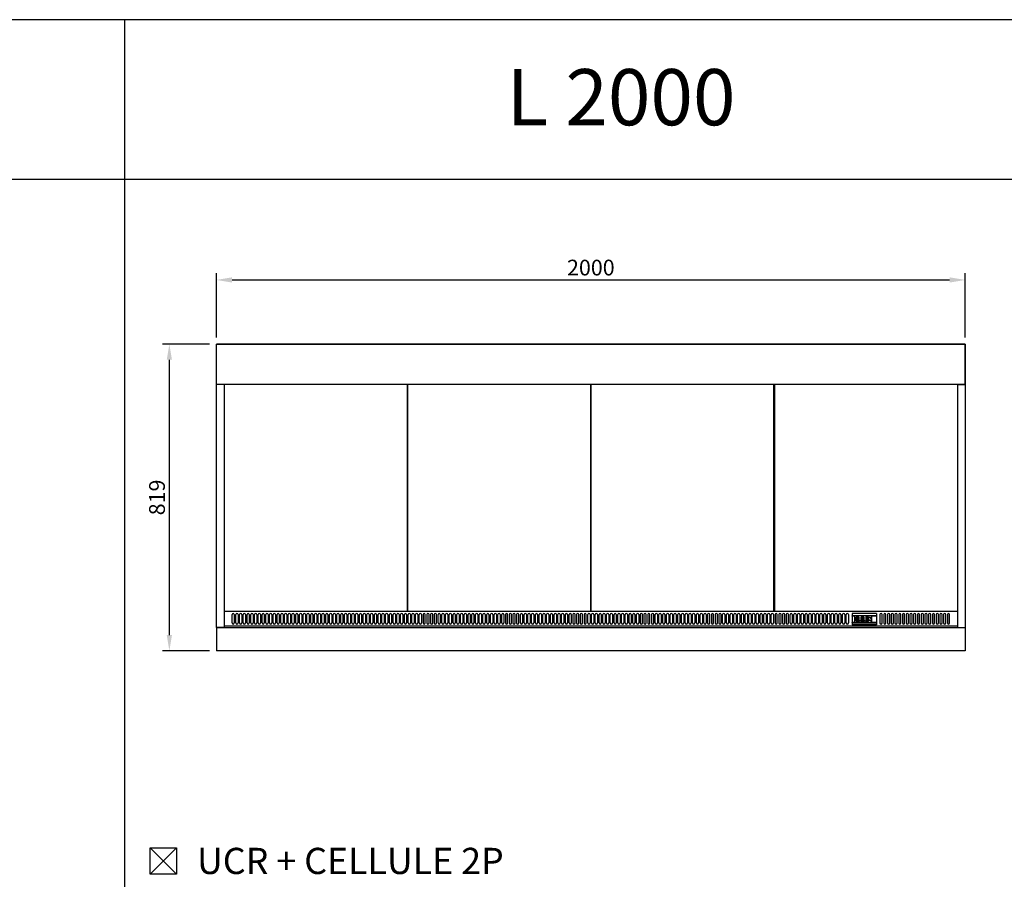
# Model space of a CAD drawing. Units: millimetres. Extents: x -206969 to -162118, y -66505 to 26165.
# Drawn here: x -178232 to -175603, y -41021 to -38726 of the extents above; entities that cross this region are included whole.
import ezdxf

# ---------------------------------------------------------------- set-up
doc = ezdxf.new("R2010")
doc.units = ezdxf.units.MM
doc.header["$LTSCALE"] = 23.1
doc.header["$PDMODE"] = 3
doc.header["$PDSIZE"] = 0.3125
doc.linetypes.add('CONTINUA', pattern=[0])
doc.layers.get('Defpoints').update_dxf_attribs({"linetype": 'CONTINUOUS'})
for name, color, linetype in [('BANCO', 7, 'CONTINUA'), ('DISEGNO', 7, 'CONTINUOUS'), ('LINEE_SOTTILI', 8, 'CONTINUOUS'), ('QUOTE', 4, 'CONTINUOUS'), ('TESTI', 7, 'CONTINUOUS')]:
    doc.layers.add(name, color=color, linetype=linetype)
doc.styles.add('ROMAND', font='romand.shx')
doc.styles.get("Standard").update_dxf_attribs({"font": 'TXT', "width": 0.8})
doc.dimstyles.new('STANDARD$0', dxfattribs={"dimscale": 12, "dimtxt": 3.5, "dimasz": 3.5, "dimexe": 1.5, "dimexo": 1.5, "dimgap": 1, "dimtad": 1, "dimdec": 0, "dimzin": 0, "dimdsep": 46, "dimtxsty": 'ROMAND', "dimcen": 1, "dimclrt": 7, "dimaunit": 1, "dimadec": 0, "dimazin": 0, "dimtfac": 1, "dimtdec": 0, "dimtofl": 0, "dimtmove": 0, "dimatfit": 3, "dimfxl": 1, "dimtolj": 1, "dimtzin": 0, "dimarcsym": 0})

# ---------------------------------------------------------------- blocks, each defined once
blk = doc.blocks.new('*D2104')
at = {"layer": 'Defpoints', "color": 0, "transparency": 16777216}
for p in [(-175707, -39420.5), (-177707, -39591.8), (-175707, -39591.8)]:
    blk.add_point(p, dxfattribs=at)
at = {"layer": 'QUOTE', "color": 0, "lineweight": -2, "transparency": 16777216}
for p, q in [((-177707, -39573.8), (-177707, -39402.5)), ((-175707, -39573.8), (-175707, -39402.5)), ((-177665, -39420.5), (-175749, -39420.5))]:
    blk.add_line(p, q, dxfattribs=at)
at = {"layer": 'QUOTE', "color": 0, "transparency": 16777216}
for points in [[(-177665, -39413.5), (-177665, -39427.5), (-177707, -39420.5)], [(-175749, -39413.5), (-175749, -39427.5), (-175707, -39420.5)]]:
    blk.add_solid(points, dxfattribs=at)
at = {"layer": 'QUOTE', "color": 7, "transparency": 16777216, "insert": (-176707, -39387.5), "char_height": 42, "attachment_point": 5, "style": 'ROMAND'}
blk.add_mtext('\\A1;2000', dxfattribs=at)
blk = doc.blocks.new('*D2099')
at = {"layer": 'Defpoints', "color": 0, "transparency": 16777216}
for p in [(-177832.5, -39591.8), (-177707, -39591.8), (-177707, -40410.6)]:
    blk.add_point(p, dxfattribs=at)
at = {"layer": 'QUOTE', "color": 0, "lineweight": -2, "transparency": 16777216}
for p, q in [((-177725, -39591.8), (-177850.5, -39591.8)), ((-177832.5, -40368.6), (-177832.5, -39633.8)), ((-177725, -40410.6), (-177850.5, -40410.6))]:
    blk.add_line(p, q, dxfattribs=at)
at = {"layer": 'QUOTE', "color": 0, "transparency": 16777216}
for points in [[(-177839.5, -39633.8), (-177825.5, -39633.8), (-177832.5, -39591.8)], [(-177839.5, -40368.6), (-177825.5, -40368.6), (-177832.5, -40410.6)]]:
    blk.add_solid(points, dxfattribs=at)
at = {"layer": 'QUOTE', "color": 7, "transparency": 16777216, "insert": (-177865.5, -40001.2), "char_height": 42, "attachment_point": 5, "rotation": 90, "style": 'ROMAND'}
blk.add_mtext('\\A1;819', dxfattribs=at)

msp = doc.modelspace()

# ---------------------------------------------------------------- linework, layer by layer
at = {"layer": 'BANCO'}
for p, q in [((-175707, -39591.8), (-177707, -39591.8)), ((-177707, -39699.4), (-177707, -39591.8)), ((-177707, -39699.4), (-177707, -39591.8)), ((-177707, -39591.8), (-175707, -39591.8)), ((-175707, -39699.4), (-175707, -39591.8)), ((-175707, -39591.8), (-175707, -39699.4)), ((-175707, -39699.4), (-177707, -39699.4)), ((-175707, -39699.4), (-177707, -39699.4)), ((-177686.5, -39699.7), (-177707, -39699.7)), ((-177707, -40348.8), (-177707, -39699.7)), ((-177686.5, -39699.7), (-177686.5, -40348.8)), ((-175727.5, -39699.7), (-175727.5, -40348.8)), ((-175727.5, -39699.7), (-175707, -39699.7)), ((-175707, -39699.7), (-175707, -40348.8)), ((-175727.5, -40305.8), (-177686.5, -40305.8)), ((-177686.5, -40348.8), (-177707, -40348.8)), ((-175707, -40349.1), (-177707, -40349.1)), ((-177707, -40349.1), (-177707, -40410.6)), ((-175727.5, -40344.6), (-177686.5, -40344.6)), ((-175727.5, -40348.8), (-175707, -40348.8)), ((-175707, -40349.1), (-175707, -40410.6)), ((-175707, -40410.6), (-177707, -40410.6))]:
    msp.add_line(p, q, dxfattribs=at)
at = {"layer": 'DISEGNO'}
for p, q in [((-170451.7, -38725.6), (-189374.6, -38725.6)), ((-177951.5, -47951.9), (-177951.5, -38725.6)), ((-170451.7, -39151.9), (-206968.7, -39151.9)), ((-170451.7, -39151.9), (-206968.7, -39151.9)), ((-177883.5, -40936.8), (-177813.5, -41006.8)), ((-177813.5, -40936.8), (-177883.5, -41006.8))]:
    msp.add_line(p, q, dxfattribs=at)
msp.add_lwpolyline([(-177883.5, -40936.8), (-177813.5, -40936.8), (-177813.5, -41006.8), (-177883.5, -41006.8)], close=True, dxfattribs=at)
at = {"layer": 'LINEE_SOTTILI'}
for p, q in [((-177197.3, -39699.4), (-177197.3, -40304.6)), ((-177195.8, -40304.6), (-177195.8, -39699.4)), ((-176707.8, -39699.4), (-176707.8, -40304.6)), ((-176706.3, -40304.6), (-176706.3, -39699.4)), ((-176218.3, -40304.6), (-176218.3, -39699.4)), ((-176216.8, -39699.4), (-176216.8, -40304.6)), ((-177665, -40336.2), (-177665, -40314.2)), ((-177659, -40314.2), (-177659, -40336.2)), ((-177655, -40336.2), (-177655, -40314.2)), ((-177649, -40314.2), (-177649, -40336.2)), ((-177645, -40336.2), (-177645, -40314.2)), ((-177639, -40314.2), (-177639, -40336.2)), ((-177635, -40336.2), (-177635, -40314.2)), ((-177629, -40314.2), (-177629, -40336.2)), ((-177625, -40336.2), (-177625, -40314.2)), ((-177619, -40314.2), (-177619, -40336.2)), ((-177615, -40336.2), (-177615, -40314.2)), ((-177609, -40314.2), (-177609, -40336.2)), ((-177605, -40336.2), (-177605, -40314.2)), ((-177599, -40314.2), (-177599, -40336.2)), ((-177595, -40336.2), (-177595, -40314.2)), ((-177589, -40314.2), (-177589, -40336.2)), ((-177585, -40336.2), (-177585, -40314.2)), ((-177579, -40314.2), (-177579, -40336.2)), ((-177575, -40336.2), (-177575, -40314.2)), ((-177569, -40314.2), (-177569, -40336.2)), ((-177565, -40336.2), (-177565, -40314.2)), ((-177559, -40314.2), (-177559, -40336.2)), ((-177555, -40336.2), (-177555, -40314.2)), ((-177549, -40314.2), (-177549, -40336.2)), ((-177545, -40336.2), (-177545, -40314.2)), ((-177539, -40314.2), (-177539, -40336.2)), ((-177535, -40336.2), (-177535, -40314.2)), ((-177529, -40314.2), (-177529, -40336.2)), ((-177525, -40336.2), (-177525, -40314.2)), ((-177519, -40314.2), (-177519, -40336.2)), ((-177515, -40336.2), (-177515, -40314.2)), ((-177509, -40314.2), (-177509, -40336.2)), ((-177505, -40336.2), (-177505, -40314.2)), ((-177499, -40314.2), (-177499, -40336.2)), ((-177495, -40336.2), (-177495, -40314.2)), ((-177489, -40314.2), (-177489, -40336.2)), ((-177485, -40336.2), (-177485, -40314.2)), ((-177479, -40314.2), (-177479, -40336.2)), ((-177475, -40336.2), (-177475, -40314.2)), ((-177469, -40314.2), (-177469, -40336.2)), ((-177465, -40336.2), (-177465, -40314.2)), ((-177459, -40314.2), (-177459, -40336.2)), ((-177455, -40336.2), (-177455, -40314.2)), ((-177449, -40314.2), (-177449, -40336.2)), ((-177445, -40336.2), (-177445, -40314.2)), ((-177439, -40314.2), (-177439, -40336.2)), ((-177435, -40336.2), (-177435, -40314.2)), ((-177429, -40314.2), (-177429, -40336.2)), ((-177425, -40336.2), (-177425, -40314.2)), ((-177419, -40314.2), (-177419, -40336.2)), ((-177415, -40336.2), (-177415, -40314.2)), ((-177409, -40314.2), (-177409, -40336.2)), ((-177405, -40336.2), (-177405, -40314.2)), ((-177399, -40314.2), (-177399, -40336.2)), ((-177395, -40336.2), (-177395, -40314.2)), ((-177389, -40314.2), (-177389, -40336.2)), ((-177385, -40336.2), (-177385, -40314.2)), ((-177379, -40314.2), (-177379, -40336.2)), ((-177375, -40336.2), (-177375, -40314.2)), ((-177369, -40314.2), (-177369, -40336.2)), ((-177365, -40336.2), (-177365, -40314.2)), ((-177359, -40314.2), (-177359, -40336.2)), ((-177355, -40336.2), (-177355, -40314.2)), ((-177349, -40314.2), (-177349, -40336.2)), ((-177345, -40336.2), (-177345, -40314.2)), ((-177339, -40314.2), (-177339, -40336.2)), ((-177335, -40336.2), (-177335, -40314.2)), ((-177329, -40314.2), (-177329, -40336.2)), ((-177325, -40336.2), (-177325, -40314.2)), ((-177319, -40314.2), (-177319, -40336.2)), ((-177315, -40336.2), (-177315, -40314.2)), ((-177309, -40314.2), (-177309, -40336.2)), ((-177305, -40336.2), (-177305, -40314.2)), ((-177299, -40314.2), (-177299, -40336.2)), ((-177295, -40336.2), (-177295, -40314.2)), ((-177289, -40314.2), (-177289, -40336.2)), ((-177285, -40336.2), (-177285, -40314.2)), ((-177279, -40314.2), (-177279, -40336.2)), ((-177275, -40336.2), (-177275, -40314.2)), ((-177269, -40314.2), (-177269, -40336.2)), ((-177265, -40336.2), (-177265, -40314.2)), ((-177259, -40314.2), (-177259, -40336.2)), ((-177255, -40336.2), (-177255, -40314.2)), ((-177249, -40314.2), (-177249, -40336.2)), ((-177245, -40336.2), (-177245, -40314.2)), ((-177239, -40314.2), (-177239, -40336.2)), ((-177235, -40336.2), (-177235, -40314.2)), ((-177229, -40314.2), (-177229, -40336.2)), ((-177225, -40336.2), (-177225, -40314.2)), ((-177219, -40314.2), (-177219, -40336.2)), ((-177215, -40336.2), (-177215, -40314.2)), ((-177209, -40314.2), (-177209, -40336.2)), ((-177205, -40336.2), (-177205, -40314.2)), ((-177199, -40314.2), (-177199, -40336.2)), ((-177195, -40336.2), (-177195, -40314.2)), ((-177189, -40314.2), (-177189, -40336.2)), ((-177185, -40336.2), (-177185, -40314.2)), ((-177179, -40314.2), (-177179, -40336.2)), ((-177175, -40336.2), (-177175, -40314.2)), ((-177169, -40314.2), (-177169, -40336.2)), ((-177165, -40336.2), (-177165, -40314.2)), ((-177159, -40314.2), (-177159, -40336.2)), ((-177155, -40314.2), (-177155, -40336.2)), ((-177149, -40336.2), (-177149, -40314.2)), ((-177145, -40314.2), (-177145, -40336.2)), ((-177139, -40336.2), (-177139, -40314.2)), ((-177135, -40314.2), (-177135, -40336.2)), ((-177129, -40336.2), (-177129, -40314.2)), ((-177125, -40314.2), (-177125, -40336.2)), ((-177119, -40336.2), (-177119, -40314.2)), ((-177115, -40336.2), (-177115, -40314.2)), ((-177109, -40314.2), (-177109, -40336.2)), ((-177105, -40336.2), (-177105, -40314.2)), ((-177099, -40314.2), (-177099, -40336.2)), ((-177095, -40336.2), (-177095, -40314.2)), ((-177089, -40314.2), (-177089, -40336.2)), ((-177085, -40336.2), (-177085, -40314.2)), ((-177079, -40314.2), (-177079, -40336.2)), ((-177075, -40336.2), (-177075, -40314.2)), ((-177069, -40314.2), (-177069, -40336.2)), ((-177065, -40336.2), (-177065, -40314.2)), ((-177059, -40314.2), (-177059, -40336.2)), ((-177055, -40336.2), (-177055, -40314.2)), ((-177049, -40314.2), (-177049, -40336.2)), ((-177045, -40336.2), (-177045, -40314.2)), ((-177039, -40314.2), (-177039, -40336.2)), ((-177035, -40336.2), (-177035, -40314.2)), ((-177029, -40314.2), (-177029, -40336.2)), ((-177025, -40336.2), (-177025, -40314.2)), ((-177019, -40314.2), (-177019, -40336.2)), ((-177015, -40336.2), (-177015, -40314.2)), ((-177009, -40314.2), (-177009, -40336.2)), ((-177005, -40336.2), (-177005, -40314.2)), ((-176999, -40314.2), (-176999, -40336.2)), ((-176995, -40336.2), (-176995, -40314.2)), ((-176989, -40314.2), (-176989, -40336.2)), ((-176985, -40336.2), (-176985, -40314.2)), ((-176979, -40314.2), (-176979, -40336.2)), ((-176975, -40336.2), (-176975, -40314.2)), ((-176969, -40314.2), (-176969, -40336.2)), ((-176965, -40336.2), (-176965, -40314.2)), ((-176959, -40314.2), (-176959, -40336.2)), ((-176955, -40336.2), (-176955, -40314.2)), ((-176949, -40314.2), (-176949, -40336.2)), ((-176945, -40336.2), (-176945, -40314.2)), ((-176939, -40314.2), (-176939, -40336.2)), ((-176935.1, -40314.2), (-176935.1, -40336.2)), ((-176929.1, -40336.2), (-176929.1, -40314.2)), ((-176925.1, -40314.2), (-176925.1, -40336.2)), ((-176919.1, -40336.2), (-176919.1, -40314.2)), ((-176915.1, -40314.2), (-176915.1, -40336.2)), ((-176909.1, -40336.2), (-176909.1, -40314.2)), ((-176905.1, -40314.2), (-176905.1, -40336.2)), ((-176899.1, -40336.2), (-176899.1, -40314.2)), ((-176895.1, -40336.2), (-176895.1, -40314.2)), ((-176889.1, -40314.2), (-176889.1, -40336.2)), ((-176885.1, -40336.2), (-176885.1, -40314.2)), ((-176879.1, -40314.2), (-176879.1, -40336.2)), ((-176875.1, -40336.2), (-176875.1, -40314.2)), ((-176869.1, -40314.2), (-176869.1, -40336.2)), ((-176865.1, -40336.2), (-176865.1, -40314.2)), ((-176859.1, -40314.2), (-176859.1, -40336.2)), ((-176855.1, -40336.2), (-176855.1, -40314.2)), ((-176849.1, -40314.2), (-176849.1, -40336.2)), ((-176845.1, -40336.2), (-176845.1, -40314.2)), ((-176839.1, -40314.2), (-176839.1, -40336.2)), ((-176835.1, -40336.2), (-176835.1, -40314.2)), ((-176829.1, -40314.2), (-176829.1, -40336.2)), ((-176825.1, -40336.2), (-176825.1, -40314.2)), ((-176819.1, -40314.2), (-176819.1, -40336.2)), ((-176815.1, -40336.2), (-176815.1, -40314.2)), ((-176809.1, -40314.2), (-176809.1, -40336.2)), ((-176805.1, -40336.2), (-176805.1, -40314.2)), ((-176799.1, -40314.2), (-176799.1, -40336.2)), ((-176795.1, -40336.2), (-176795.1, -40314.2)), ((-176789.1, -40314.2), (-176789.1, -40336.2)), ((-176785.1, -40336.2), (-176785.1, -40314.2)), ((-176779.1, -40314.2), (-176779.1, -40336.2)), ((-176775.1, -40336.2), (-176775.1, -40314.2)), ((-176769.1, -40314.2), (-176769.1, -40336.2)), ((-176765.1, -40336.2), (-176765.1, -40314.2)), ((-176759.1, -40314.2), (-176759.1, -40336.2)), ((-176755.1, -40314.2), (-176755.1, -40336.2)), ((-176749.1, -40336.2), (-176749.1, -40314.2)), ((-176745.1, -40314.2), (-176745.1, -40336.2)), ((-176739.1, -40336.2), (-176739.1, -40314.2)), ((-176735.1, -40314.2), (-176735.1, -40336.2)), ((-176729.1, -40336.2), (-176729.1, -40314.2)), ((-176725.1, -40314.2), (-176725.1, -40336.2)), ((-176719.1, -40336.2), (-176719.1, -40314.2)), ((-176715.1, -40336.2), (-176715.1, -40314.2)), ((-176709.1, -40314.2), (-176709.1, -40336.2)), ((-176705.1, -40336.2), (-176705.1, -40314.2)), ((-176699.1, -40314.2), (-176699.1, -40336.2)), ((-176695.1, -40336.2), (-176695.1, -40314.2)), ((-176689.1, -40314.2), (-176689.1, -40336.2)), ((-176685.1, -40336.2), (-176685.1, -40314.2)), ((-176679.1, -40314.2), (-176679.1, -40336.2)), ((-176675.1, -40336.2), (-176675.1, -40314.2)), ((-176669.1, -40314.2), (-176669.1, -40336.2)), ((-176665.1, -40336.2), (-176665.1, -40314.2)), ((-176659.1, -40314.2), (-176659.1, -40336.2)), ((-176655.1, -40336.2), (-176655.1, -40314.2)), ((-176649.1, -40314.2), (-176649.1, -40336.2)), ((-176645.1, -40336.2), (-176645.1, -40314.2)), ((-176639.1, -40314.2), (-176639.1, -40336.2)), ((-176635.1, -40336.2), (-176635.1, -40314.2)), ((-176629.1, -40314.2), (-176629.1, -40336.2)), ((-176625.1, -40336.2), (-176625.1, -40314.2)), ((-176619.1, -40314.2), (-176619.1, -40336.2)), ((-176615.1, -40336.2), (-176615.1, -40314.2)), ((-176609.1, -40314.2), (-176609.1, -40336.2)), ((-176605.1, -40336.2), (-176605.1, -40314.2)), ((-176599.1, -40314.2), (-176599.1, -40336.2)), ((-176595.1, -40336.2), (-176595.1, -40314.2)), ((-176589.1, -40314.2), (-176589.1, -40336.2)), ((-176585.1, -40336.2), (-176585.1, -40314.2)), ((-176579.1, -40314.2), (-176579.1, -40336.2)), ((-176575.1, -40314.2), (-176575.1, -40336.2)), ((-176569.1, -40336.2), (-176569.1, -40314.2)), ((-176565.1, -40314.2), (-176565.1, -40336.2)), ((-176559.1, -40336.2), (-176559.1, -40314.2)), ((-176555.1, -40314.2), (-176555.1, -40336.2)), ((-176549.1, -40336.2), (-176549.1, -40314.2)), ((-176545.1, -40314.2), (-176545.1, -40336.2)), ((-176539.1, -40336.2), (-176539.1, -40314.2)), ((-176535.1, -40336.2), (-176535.1, -40314.2)), ((-176529.1, -40314.2), (-176529.1, -40336.2)), ((-176525.1, -40336.2), (-176525.1, -40314.2)), ((-176519.1, -40314.2), (-176519.1, -40336.2)), ((-176515.1, -40336.2), (-176515.1, -40314.2)), ((-176509.1, -40314.2), (-176509.1, -40336.2)), ((-176505.1, -40336.2), (-176505.1, -40314.2)), ((-176499.1, -40314.2), (-176499.1, -40336.2)), ((-176495.1, -40336.2), (-176495.1, -40314.2)), ((-176489.1, -40314.2), (-176489.1, -40336.2)), ((-176485.1, -40336.2), (-176485.1, -40314.2)), ((-176479.1, -40314.2), (-176479.1, -40336.2)), ((-176475.1, -40336.2), (-176475.1, -40314.2)), ((-176469.1, -40314.2), (-176469.1, -40336.2)), ((-176465.1, -40336.2), (-176465.1, -40314.2)), ((-176459.1, -40314.2), (-176459.1, -40336.2)), ((-176455.1, -40336.2), (-176455.1, -40314.2)), ((-176449.1, -40314.2), (-176449.1, -40336.2)), ((-176445.1, -40336.2), (-176445.1, -40314.2)), ((-176439.1, -40314.2), (-176439.1, -40336.2)), ((-176435.1, -40336.2), (-176435.1, -40314.2)), ((-176429.1, -40314.2), (-176429.1, -40336.2)), ((-176425.1, -40336.2), (-176425.1, -40314.2)), ((-176419.1, -40314.2), (-176419.1, -40336.2)), ((-176415.1, -40336.2), (-176415.1, -40314.2)), ((-176409.1, -40314.2), (-176409.1, -40336.2)), ((-176405.1, -40336.2), (-176405.1, -40314.2)), ((-176399.1, -40314.2), (-176399.1, -40336.2)), ((-176395.1, -40314.2), (-176395.1, -40336.2)), ((-176389.1, -40336.2), (-176389.1, -40314.2)), ((-176385.1, -40314.2), (-176385.1, -40336.2)), ((-176379.1, -40336.2), (-176379.1, -40314.2)), ((-176375.1, -40314.2), (-176375.1, -40336.2)), ((-176369.1, -40336.2), (-176369.1, -40314.2)), ((-176365.1, -40314.2), (-176365.1, -40336.2)), ((-176359.1, -40336.2), (-176359.1, -40314.2)), ((-176355.1, -40336.2), (-176355.1, -40314.2)), ((-176349.1, -40314.2), (-176349.1, -40336.2)), ((-176345.1, -40336.2), (-176345.1, -40314.2)), ((-176339.1, -40314.2), (-176339.1, -40336.2)), ((-176335.1, -40336.2), (-176335.1, -40314.2)), ((-176329.1, -40314.2), (-176329.1, -40336.2)), ((-176325.1, -40336.2), (-176325.1, -40314.2)), ((-176319.1, -40314.2), (-176319.1, -40336.2)), ((-176315.1, -40336.2), (-176315.1, -40314.2)), ((-176309.1, -40314.2), (-176309.1, -40336.2)), ((-176305.1, -40336.2), (-176305.1, -40314.2)), ((-176299.1, -40314.2), (-176299.1, -40336.2)), ((-176295.1, -40336.2), (-176295.1, -40314.2)), ((-176289.1, -40314.2), (-176289.1, -40336.2)), ((-176285.1, -40336.2), (-176285.1, -40314.2)), ((-176279.1, -40314.2), (-176279.1, -40336.2)), ((-176275.1, -40336.2), (-176275.1, -40314.2)), ((-176269.1, -40314.2), (-176269.1, -40336.2)), ((-176265.1, -40336.2), (-176265.1, -40314.2)), ((-176259.1, -40314.2), (-176259.1, -40336.2)), ((-176255.1, -40336.2), (-176255.1, -40314.2)), ((-176249.1, -40314.2), (-176249.1, -40336.2)), ((-176245.1, -40336.2), (-176245.1, -40314.2)), ((-176239.1, -40314.2), (-176239.1, -40336.2)), ((-176235.1, -40336.2), (-176235.1, -40314.2)), ((-176229.1, -40314.2), (-176229.1, -40336.2)), ((-176225.1, -40336.2), (-176225.1, -40314.2)), ((-176219.1, -40314.2), (-176219.1, -40336.2)), ((-176215.1, -40314.2), (-176215.1, -40336.2)), ((-176209.1, -40336.2), (-176209.1, -40314.2)), ((-176205.1, -40314.2), (-176205.1, -40336.2)), ((-176199.1, -40336.2), (-176199.1, -40314.2)), ((-176195.1, -40314.2), (-176195.1, -40336.2)), ((-176189.1, -40336.2), (-176189.1, -40314.2)), ((-176185.1, -40314.2), (-176185.1, -40336.2)), ((-176179.1, -40336.2), (-176179.1, -40314.2)), ((-176175.1, -40336.2), (-176175.1, -40314.2)), ((-176169.1, -40314.2), (-176169.1, -40336.2)), ((-176165.1, -40336.2), (-176165.1, -40314.2)), ((-176159.1, -40314.2), (-176159.1, -40336.2)), ((-176155.1, -40336.2), (-176155.1, -40314.2)), ((-176149.1, -40314.2), (-176149.1, -40336.2)), ((-176145.1, -40336.2), (-176145.1, -40314.2)), ((-176139.1, -40314.2), (-176139.1, -40336.2)), ((-176135.1, -40336.2), (-176135.1, -40314.2)), ((-176129.1, -40314.2), (-176129.1, -40336.2)), ((-176125.1, -40336.2), (-176125.1, -40314.2)), ((-176119.1, -40314.2), (-176119.1, -40336.2)), ((-176115.1, -40336.2), (-176115.1, -40314.2)), ((-176109.1, -40314.2), (-176109.1, -40336.2)), ((-176105.1, -40336.2), (-176105.1, -40314.2)), ((-176099.1, -40314.2), (-176099.1, -40336.2)), ((-176095.1, -40336.2), (-176095.1, -40314.2)), ((-176089.1, -40314.2), (-176089.1, -40336.2)), ((-176085.1, -40336.2), (-176085.1, -40314.2)), ((-176079.1, -40314.2), (-176079.1, -40336.2)), ((-176075.1, -40336.2), (-176075.1, -40314.2)), ((-176069.1, -40314.2), (-176069.1, -40336.2)), ((-176065.1, -40336.2), (-176065.1, -40314.2)), ((-176059.1, -40314.2), (-176059.1, -40336.2)), ((-176055.1, -40336.2), (-176055.1, -40314.2)), ((-176049.1, -40314.2), (-176049.1, -40336.2)), ((-176045.1, -40336.2), (-176045.1, -40314.2)), ((-176039.1, -40314.2), (-176039.1, -40336.2)), ((-176035.1, -40336.2), (-176035.1, -40314.2)), ((-176029.1, -40314.2), (-176029.1, -40336.2)), ((-176025.1, -40336.2), (-176025.1, -40314.2)), ((-176019.1, -40314.2), (-176019.1, -40336.2)), ((-176008.9, -40310.7), (-176008.9, -40317)), ((-175943.9, -40310.7), (-176008.9, -40310.7)), ((-176008.9, -40318), (-176008.9, -40317)), ((-175943.9, -40317), (-176008.9, -40317)), ((-176008.9, -40318), (-176008.9, -40334.5)), ((-176002.9, -40318), (-176008.9, -40318)), ((-176002.9, -40318), (-176002.9, -40334.5)), ((-176002.8, -40318), (-176002.8, -40334.5)), ((-175998.3, -40331.7), (-175998.3, -40320.7)), ((-175997.8, -40320.2), (-175991.8, -40320.2)), ((-175996.6, -40322.2), (-175996.6, -40330.2)), ((-175993.3, -40321.9), (-175996.3, -40321.9)), ((-175996.3, -40330.5), (-175993.3, -40330.5)), ((-175992.9, -40330.2), (-175992.9, -40322.2)), ((-175991.3, -40320.7), (-175991.3, -40331.7)), ((-175989.3, -40331.2), (-175989.3, -40331.7)), ((-175988.3, -40330.7), (-175988.8, -40330.7)), ((-175987.8, -40331.7), (-175987.8, -40331.2)), ((-175985.3, -40331.7), (-175985.3, -40320.7)), ((-175984.8, -40320.2), (-175978.8, -40320.2)), ((-175983.6, -40322.2), (-175983.6, -40330.2)), ((-175980.3, -40321.9), (-175983.3, -40321.9)), ((-175983.3, -40330.5), (-175980.3, -40330.5)), ((-175980, -40330.2), (-175980, -40322.2)), ((-175978.3, -40320.7), (-175978.3, -40331.7)), ((-175976.3, -40331.2), (-175976.3, -40331.7)), ((-175975.3, -40330.7), (-175975.8, -40330.7)), ((-175974.8, -40331.7), (-175974.8, -40331.2)), ((-175972.8, -40320.7), (-175972.8, -40331.7)), ((-175966.3, -40320.2), (-175972.3, -40320.2)), ((-175971.1, -40322.2), (-175971.1, -40330.2)), ((-175967.8, -40321.9), (-175970.8, -40321.9)), ((-175970.8, -40330.5), (-175967.8, -40330.5)), ((-175967.5, -40330.2), (-175967.5, -40322.2)), ((-175965.8, -40331.7), (-175965.8, -40320.7)), ((-175960.2, -40322.4), (-175960.3, -40322.7)), ((-175960.3, -40322.7), (-175960.3, -40323.6)), ((-175960.3, -40323.6), (-175960.2, -40323.9)), ((-175960.3, -40329.4), (-175960.3, -40332.2)), ((-175958.7, -40329.4), (-175960.3, -40329.4)), ((-175960.1, -40322.1), (-175960.2, -40322.4)), ((-175960.2, -40323.9), (-175960.1, -40324.1)), ((-175959.9, -40321.9), (-175960.1, -40322.1)), ((-175960.1, -40324.1), (-175959.9, -40324.3)), ((-175960, -40322.7), (-175959.9, -40322.4)), ((-175960, -40323.6), (-175960, -40322.7)), ((-175959.9, -40323.8), (-175960, -40323.6)), ((-175960, -40330.6), (-175960, -40329.8)), ((-175960, -40329.8), (-175958.2, -40329.8)), ((-175958.4, -40330.6), (-175960, -40330.6)), ((-175960, -40332.2), (-175960, -40330.9)), ((-175960, -40330.9), (-175958.4, -40330.9)), ((-175959.7, -40321.8), (-175959.9, -40321.9)), ((-175959.9, -40322.4), (-175959.8, -40322.3)), ((-175959.8, -40324), (-175959.9, -40323.8)), ((-175959.9, -40324.3), (-175959.7, -40324.5)), ((-175959.8, -40322.3), (-175959.6, -40322.1)), ((-175959.6, -40324.1), (-175959.8, -40324)), ((-175959.4, -40321.7), (-175959.7, -40321.8)), ((-175959.7, -40324.5), (-175959.4, -40324.5)), ((-175959.6, -40322.1), (-175959.4, -40322.1)), ((-175959.4, -40324.2), (-175959.6, -40324.1)), ((-175958.8, -40321.7), (-175959.4, -40321.7)), ((-175959.4, -40322.1), (-175958.8, -40322.1)), ((-175958.8, -40324.2), (-175959.4, -40324.2)), ((-175959.4, -40324.5), (-175958.8, -40324.5)), ((-175958.6, -40321.8), (-175958.8, -40321.7)), ((-175958.8, -40322.1), (-175958.6, -40322.1)), ((-175958.6, -40324.1), (-175958.8, -40324.2)), ((-175958.8, -40324.5), (-175958.6, -40324.5)), ((-175958.3, -40321.9), (-175958.6, -40321.8)), ((-175958.6, -40322.1), (-175958.4, -40322.3)), ((-175958.4, -40324), (-175958.6, -40324.1)), ((-175958.6, -40324.5), (-175958.3, -40324.3)), ((-175958.4, -40322.3), (-175958.4, -40322.4)), ((-175958.4, -40322.4), (-175958, -40322.4)), ((-175958.4, -40323.8), (-175958.4, -40324)), ((-175958, -40323.8), (-175958.4, -40323.8)), ((-175958.4, -40330.9), (-175958.4, -40330.6)), ((-175958.1, -40322.1), (-175958.3, -40321.9)), ((-175958.3, -40324.3), (-175958.1, -40324.1)), ((-175958, -40322.4), (-175958.1, -40322.1)), ((-175958.1, -40324.1), (-175958, -40323.8)), ((-175956.8, -40334.5), (-175956.8, -40318)), ((-175956.7, -40334.5), (-175956.7, -40318)), ((-175943.9, -40318), (-175956.7, -40318)), ((-175943.9, -40310.7), (-175943.9, -40317)), ((-175943.9, -40318), (-175943.9, -40317)), ((-175943.9, -40318), (-175943.9, -40334.5)), ((-175935, -40314.2), (-175935, -40336.2)), ((-175929, -40336.2), (-175929, -40314.2)), ((-175925, -40314.2), (-175925, -40336.2)), ((-175919, -40336.2), (-175919, -40314.2)), ((-175915, -40314.2), (-175915, -40336.2)), ((-175909, -40336.2), (-175909, -40314.2)), ((-175905, -40314.2), (-175905, -40336.2)), ((-175899, -40336.2), (-175899, -40314.2)), ((-175895, -40314.2), (-175895, -40336.2)), ((-175889, -40336.2), (-175889, -40314.2)), ((-175885, -40314.2), (-175885, -40336.2)), ((-175879, -40336.2), (-175879, -40314.2)), ((-175875, -40314.2), (-175875, -40336.2)), ((-175869, -40336.2), (-175869, -40314.2)), ((-175865, -40314.2), (-175865, -40336.2)), ((-175859, -40336.2), (-175859, -40314.2)), ((-175855, -40314.2), (-175855, -40336.2)), ((-175849, -40336.2), (-175849, -40314.2)), ((-175845, -40314.2), (-175845, -40336.2)), ((-175839, -40336.2), (-175839, -40314.2)), ((-175835, -40314.2), (-175835, -40336.2)), ((-175829, -40336.2), (-175829, -40314.2)), ((-175825, -40314.2), (-175825, -40336.2)), ((-175819, -40336.2), (-175819, -40314.2)), ((-175815, -40314.2), (-175815, -40336.2)), ((-175809, -40336.2), (-175809, -40314.2)), ((-175805, -40314.2), (-175805, -40336.2)), ((-175799, -40336.2), (-175799, -40314.2)), ((-175795, -40314.2), (-175795, -40336.2)), ((-175789, -40336.2), (-175789, -40314.2)), ((-175785, -40314.2), (-175785, -40336.2)), ((-175779, -40336.2), (-175779, -40314.2)), ((-175775, -40314.2), (-175775, -40336.2)), ((-175769, -40336.2), (-175769, -40314.2)), ((-175765, -40314.2), (-175765, -40336.2)), ((-175759, -40336.2), (-175759, -40314.2)), ((-175755, -40314.2), (-175755, -40336.2)), ((-175749, -40336.2), (-175749, -40314.2)), ((-176008.9, -40335.5), (-176008.9, -40334.5)), ((-176008.9, -40334.5), (-176002.9, -40334.5)), ((-176008.9, -40335.5), (-176008.9, -40341.7)), ((-176008.9, -40335.5), (-175943.9, -40335.5)), ((-176008.9, -40339.7), (-175943.9, -40339.7)), ((-176008.9, -40341.7), (-175943.9, -40341.7)), ((-176001.9, -40335.4), (-175957.7, -40335.4)), ((-175991.8, -40332.2), (-175997.8, -40332.2)), ((-175988.8, -40332.2), (-175988.3, -40332.2)), ((-175978.8, -40332.2), (-175984.8, -40332.2)), ((-175975.8, -40332.2), (-175975.3, -40332.2)), ((-175972.3, -40332.2), (-175966.3, -40332.2)), ((-175960.3, -40332.2), (-175960, -40332.2)), ((-175956.7, -40334.5), (-175943.9, -40334.5)), ((-175943.9, -40335.5), (-175943.9, -40334.5)), ((-175943.9, -40335.5), (-175943.9, -40341.7))]:
    msp.add_line(p, q, dxfattribs=at)
for centre, radius in [((-175962.8, -40321.7), 1), ((-175962.8, -40328.7), 1), ((-175962.8, -40321.7), 0.65), ((-175962.8, -40328.7), 0.65)]:
    msp.add_circle(centre, radius, dxfattribs=at)
for centre, radius, start, end in [((-177662, -40314.2), 3, 0, 180), ((-177652, -40314.2), 3, 0, 180), ((-177642, -40314.2), 3, 0, 180), ((-177632, -40314.2), 3, 0, 180), ((-177622, -40314.2), 3, 0, 180), ((-177612, -40314.2), 3, 0, 180), ((-177602, -40314.2), 3, 0, 180), ((-177592, -40314.2), 3, 0, 180), ((-177582, -40314.2), 3, 0, 180), ((-177572, -40314.2), 3, 0, 180), ((-177562, -40314.2), 3, 0, 180), ((-177552, -40314.2), 3, 0, 180), ((-177542, -40314.2), 3, 0, 180), ((-177532, -40314.2), 3, 0, 180), ((-177522, -40314.2), 3, 0, 180), ((-177512, -40314.2), 3, 0, 180), ((-177502, -40314.2), 3, 0, 180), ((-177492, -40314.2), 3, 0, 180), ((-177482, -40314.2), 3, 0, 180), ((-177472, -40314.2), 3, 0, 180), ((-177462, -40314.2), 3, 0, 180), ((-177452, -40314.2), 3, 0, 180), ((-177442, -40314.2), 3, 0, 180), ((-177432, -40314.2), 3, 0, 180), ((-177422, -40314.2), 3, 0, 180), ((-177412, -40314.2), 3, 0, 180), ((-177402, -40314.2), 3, 0, 180), ((-177392, -40314.2), 3, 0, 180), ((-177382, -40314.2), 3, 0, 180), ((-177372, -40314.2), 3, 0, 180), ((-177362, -40314.2), 3, 0, 180), ((-177352, -40314.2), 3, 0, 180), ((-177342, -40314.2), 3, 0, 180), ((-177332, -40314.2), 3, 0, 180), ((-177322, -40314.2), 3, 0, 180), ((-177312, -40314.2), 3, 0, 180), ((-177302, -40314.2), 3, 0, 180), ((-177292, -40314.2), 3, 0, 180), ((-177282, -40314.2), 3, 0, 180), ((-177272, -40314.2), 3, 0, 180), ((-177262, -40314.2), 3, 0, 180), ((-177252, -40314.2), 3, 0, 180), ((-177242, -40314.2), 3, 0, 180), ((-177232, -40314.2), 3, 0, 180), ((-177222, -40314.2), 3, 0, 180), ((-177212, -40314.2), 3, 0, 180), ((-177202, -40314.2), 3, 0, 180), ((-177192, -40314.2), 3, 0, 180), ((-177182, -40314.2), 3, 0, 180), ((-177172, -40314.2), 3, 0, 180), ((-177162, -40314.2), 3, 0, 180), ((-177152, -40314.2), 3, 0, 180), ((-177142, -40314.2), 3, 0, 180), ((-177132, -40314.2), 3, 0, 180), ((-177122, -40314.2), 3, 0, 180), ((-177112, -40314.2), 3, 0, 180), ((-177102, -40314.2), 3, 0, 180), ((-177092, -40314.2), 3, 0, 180), ((-177082, -40314.2), 3, 0, 180), ((-177072, -40314.2), 3, 0, 180), ((-177062, -40314.2), 3, 0, 180), ((-177052, -40314.2), 3, 0, 180), ((-177042, -40314.2), 3, 0, 180), ((-177032, -40314.2), 3, 0, 180), ((-177022, -40314.2), 3, 0, 180), ((-177012, -40314.2), 3, 0, 180), ((-177002, -40314.2), 3, 0, 180), ((-176992, -40314.2), 3, 0, 180), ((-176982, -40314.2), 3, 0, 180), ((-176972, -40314.2), 3, 0, 180), ((-176962, -40314.2), 3, 0, 180), ((-176952, -40314.2), 3, 0, 180), ((-176942, -40314.2), 3, 0, 180), ((-176932.1, -40314.2), 3, 0, 180), ((-176922.1, -40314.2), 3, 0, 180), ((-176912.1, -40314.2), 3, 0, 180), ((-176902.1, -40314.2), 3, 0, 180), ((-176892.1, -40314.2), 3, 0, 180), ((-176882.1, -40314.2), 3, 0, 180), ((-176872.1, -40314.2), 3, 0, 180), ((-176862.1, -40314.2), 3, 0, 180), ((-176852.1, -40314.2), 3, 0, 180), ((-176842.1, -40314.2), 3, 0, 180), ((-176832.1, -40314.2), 3, 0, 180), ((-176822.1, -40314.2), 3, 0, 180), ((-176812.1, -40314.2), 3, 0, 180), ((-176802.1, -40314.2), 3, 0, 180), ((-176792.1, -40314.2), 3, 0, 180), ((-176782.1, -40314.2), 3, 0, 180), ((-176772.1, -40314.2), 3, 0, 180), ((-176762.1, -40314.2), 3, 0, 180), ((-176752.1, -40314.2), 3, 0, 180), ((-176742.1, -40314.2), 3, 0, 180), ((-176732.1, -40314.2), 3, 0, 180), ((-176722.1, -40314.2), 3, 0, 180), ((-176712.1, -40314.2), 3, 0, 180), ((-176702.1, -40314.2), 3, 0, 180), ((-176692.1, -40314.2), 3, 0, 180), ((-176682.1, -40314.2), 3, 0, 180), ((-176672.1, -40314.2), 3, 0, 180), ((-176662.1, -40314.2), 3, 0, 180), ((-176652.1, -40314.2), 3, 0, 180), ((-176642.1, -40314.2), 3, 0, 180), ((-176632.1, -40314.2), 3, 0, 180), ((-176622.1, -40314.2), 3, 0, 180), ((-176612.1, -40314.2), 3, 0, 180), ((-176602.1, -40314.2), 3, 0, 180), ((-176592.1, -40314.2), 3, 0, 180), ((-176582.1, -40314.2), 3, 0, 180), ((-176572.1, -40314.2), 3, 0, 180), ((-176562.1, -40314.2), 3, 0, 180), ((-176552.1, -40314.2), 3, 0, 180), ((-176542.1, -40314.2), 3, 0, 180), ((-176532.1, -40314.2), 3, 0, 180), ((-176522.1, -40314.2), 3, 0, 180), ((-176512.1, -40314.2), 3, 0, 180), ((-176502.1, -40314.2), 3, 0, 180), ((-176492.1, -40314.2), 3, 0, 180), ((-176482.1, -40314.2), 3, 0, 180), ((-176472.1, -40314.2), 3, 0, 180), ((-176462.1, -40314.2), 3, 0, 180), ((-176452.1, -40314.2), 3, 0, 180), ((-176442.1, -40314.2), 3, 0, 180), ((-176432.1, -40314.2), 3, 0, 180), ((-176422.1, -40314.2), 3, 0, 180), ((-176412.1, -40314.2), 3, 0, 180), ((-176402.1, -40314.2), 3, 0, 180), ((-176392.1, -40314.2), 3, 0, 180), ((-176382.1, -40314.2), 3, 0, 180), ((-176372.1, -40314.2), 3, 0, 180), ((-176362.1, -40314.2), 3, 0, 180), ((-176352.1, -40314.2), 3, 0, 180), ((-176342.1, -40314.2), 3, 0, 180), ((-176332.1, -40314.2), 3, 0, 180), ((-176322.1, -40314.2), 3, 0, 180), ((-176312.1, -40314.2), 3, 0, 180), ((-176302.1, -40314.2), 3, 0, 180), ((-176292.1, -40314.2), 3, 0, 180), ((-176282.1, -40314.2), 3, 0, 180), ((-176272.1, -40314.2), 3, 0, 180), ((-176262.1, -40314.2), 3, 0, 180), ((-176252.1, -40314.2), 3, 0, 180), ((-176242.1, -40314.2), 3, 0, 180), ((-176232.1, -40314.2), 3, 0, 180), ((-176222.1, -40314.2), 3, 0, 180), ((-176212.1, -40314.2), 3, 0, 180), ((-176202.1, -40314.2), 3, 0, 180), ((-176192.1, -40314.2), 3, 0, 180), ((-176182.1, -40314.2), 3, 0, 180), ((-176172.1, -40314.2), 3, 0, 180), ((-176162.1, -40314.2), 3, 0, 180), ((-176152.1, -40314.2), 3, 0, 180), ((-176142.1, -40314.2), 3, 0, 180), ((-176132.1, -40314.2), 3, 0, 180), ((-176122.1, -40314.2), 3, 0, 180), ((-176112.1, -40314.2), 3, 0, 180), ((-176102.1, -40314.2), 3, 0, 180), ((-176092.1, -40314.2), 3, 0, 180), ((-176082.1, -40314.2), 3, 0, 180), ((-176072.1, -40314.2), 3, 0, 180), ((-176062.1, -40314.2), 3, 0, 180), ((-176052.1, -40314.2), 3, 0, 180), ((-176042.1, -40314.2), 3, 0, 180), ((-176032.1, -40314.2), 3, 0, 180), ((-176022.1, -40314.2), 3, 0, 180), ((-176001.9, -40318), 1, 90, 180), ((-176001.9, -40318), 0.9, 90, 180), ((-175997.8, -40320.7), 0.5, 90, 180), ((-175997.8, -40331.7), 0.5, 180, 270), ((-175996.3, -40322.2), 0.327, 90, 180), ((-175996.3, -40330.2), 0.327, 180, 270), ((-175993.3, -40322.2), 0.327, 0, 90), ((-175993.3, -40330.2), 0.327, 270, 0), ((-175991.8, -40320.7), 0.5, 0, 90), ((-175991.8, -40331.7), 0.5, 270, 0), ((-175988.8, -40331.2), 0.5, 90, 180), ((-175988.8, -40331.7), 0.5, 180, 270), ((-175988.3, -40331.2), 0.5, 0, 90), ((-175988.3, -40331.7), 0.5, 270, 0), ((-175984.8, -40320.7), 0.5, 90, 180), ((-175984.8, -40331.7), 0.5, 180, 270), ((-175983.3, -40322.2), 0.327, 90, 180), ((-175983.3, -40330.2), 0.327, 180, 270), ((-175980.3, -40322.2), 0.327, 0, 90), ((-175980.3, -40330.2), 0.327, 270, 0), ((-175978.8, -40320.7), 0.5, 0, 90), ((-175978.8, -40331.7), 0.5, 270, 0), ((-175975.8, -40331.2), 0.5, 90, 180), ((-175975.8, -40331.7), 0.5, 180, 270), ((-175975.3, -40331.2), 0.5, 0, 90), ((-175975.3, -40331.7), 0.5, 270, 0), ((-175972.3, -40320.7), 0.5, 90, 180), ((-175972.3, -40331.7), 0.5, 180, 270), ((-175970.8, -40322.2), 0.327, 90, 180), ((-175970.8, -40330.2), 0.327, 180, 270), ((-175967.8, -40322.2), 0.327, 0, 90), ((-175967.8, -40330.2), 0.327, 270, 0), ((-175966.3, -40320.7), 0.5, 0, 90), ((-175966.3, -40331.7), 0.5, 270, 0), ((-175958.7, -40329.9), 0.5, 16.5652, 90), ((-175957.7, -40318), 1, 0, 90), ((-175957.7, -40318), 0.9, 0, 90), ((-175932, -40314.2), 3, 0, 180), ((-175922, -40314.2), 3, 0, 180), ((-175912, -40314.2), 3, 0, 180), ((-175902, -40314.2), 3, 0, 180), ((-175892, -40314.2), 3, 0, 180), ((-175882, -40314.2), 3, 0, 180), ((-175872, -40314.2), 3, 0, 180), ((-175862, -40314.2), 3, 0, 180), ((-175852, -40314.2), 3, 0, 180), ((-175842, -40314.2), 3, 0, 180), ((-175832, -40314.2), 3, 0, 180), ((-175822, -40314.2), 3, 0, 180), ((-175812, -40314.2), 3, 0, 180), ((-175802, -40314.2), 3, 0, 180), ((-175792, -40314.2), 3, 0, 180), ((-175782, -40314.2), 3, 0, 180), ((-175772, -40314.2), 3, 0, 180), ((-175762, -40314.2), 3, 0, 180), ((-175752, -40314.2), 3, 0, 180), ((-177662, -40336.2), 3, 180, 0), ((-177652, -40336.2), 3, 180, 0), ((-177642, -40336.2), 3, 180, 0), ((-177632, -40336.2), 3, 180, 0), ((-177622, -40336.2), 3, 180, 0), ((-177612, -40336.2), 3, 180, 0), ((-177602, -40336.2), 3, 180, 0), ((-177592, -40336.2), 3, 180, 0), ((-177582, -40336.2), 3, 180, 0), ((-177572, -40336.2), 3, 180, 0), ((-177562, -40336.2), 3, 180, 0), ((-177552, -40336.2), 3, 180, 0), ((-177542, -40336.2), 3, 180, 0), ((-177532, -40336.2), 3, 180, 0), ((-177522, -40336.2), 3, 180, 0), ((-177512, -40336.2), 3, 180, 0), ((-177502, -40336.2), 3, 180, 0), ((-177492, -40336.2), 3, 180, 0), ((-177482, -40336.2), 3, 180, 0), ((-177472, -40336.2), 3, 180, 0), ((-177462, -40336.2), 3, 180, 0), ((-177452, -40336.2), 3, 180, 0), ((-177442, -40336.2), 3, 180, 0), ((-177432, -40336.2), 3, 180, 0), ((-177422, -40336.2), 3, 180, 0), ((-177412, -40336.2), 3, 180, 0), ((-177402, -40336.2), 3, 180, 0), ((-177392, -40336.2), 3, 180, 0), ((-177382, -40336.2), 3, 180, 0), ((-177372, -40336.2), 3, 180, 0), ((-177362, -40336.2), 3, 180, 0), ((-177352, -40336.2), 3, 180, 0), ((-177342, -40336.2), 3, 180, 0), ((-177332, -40336.2), 3, 180, 0), ((-177322, -40336.2), 3, 180, 0), ((-177312, -40336.2), 3, 180, 0), ((-177302, -40336.2), 3, 180, 0), ((-177292, -40336.2), 3, 180, 0), ((-177282, -40336.2), 3, 180, 0), ((-177272, -40336.2), 3, 180, 0), ((-177262, -40336.2), 3, 180, 0), ((-177252, -40336.2), 3, 180, 0), ((-177242, -40336.2), 3, 180, 0), ((-177232, -40336.2), 3, 180, 0), ((-177222, -40336.2), 3, 180, 0), ((-177212, -40336.2), 3, 180, 0), ((-177202, -40336.2), 3, 180, 0), ((-177192, -40336.2), 3, 180, 0), ((-177182, -40336.2), 3, 180, 0), ((-177172, -40336.2), 3, 180, 0), ((-177162, -40336.2), 3, 180, 0), ((-177152, -40336.2), 3, 180, 0), ((-177142, -40336.2), 3, 180, 0), ((-177132, -40336.2), 3, 180, 0), ((-177122, -40336.2), 3, 180, 0), ((-177112, -40336.2), 3, 180, 0), ((-177102, -40336.2), 3, 180, 0), ((-177092, -40336.2), 3, 180, 0), ((-177082, -40336.2), 3, 180, 0), ((-177072, -40336.2), 3, 180, 0), ((-177062, -40336.2), 3, 180, 0), ((-177052, -40336.2), 3, 180, 0), ((-177042, -40336.2), 3, 180, 0), ((-177032, -40336.2), 3, 180, 0), ((-177022, -40336.2), 3, 180, 0), ((-177012, -40336.2), 3, 180, 0), ((-177002, -40336.2), 3, 180, 0), ((-176992, -40336.2), 3, 180, 0), ((-176982, -40336.2), 3, 180, 0), ((-176972, -40336.2), 3, 180, 0), ((-176962, -40336.2), 3, 180, 0), ((-176952, -40336.2), 3, 180, 0), ((-176942, -40336.2), 3, 180, 0), ((-176932.1, -40336.2), 3, 180, 0), ((-176922.1, -40336.2), 3, 180, 0), ((-176912.1, -40336.2), 3, 180, 0), ((-176902.1, -40336.2), 3, 180, 0), ((-176892.1, -40336.2), 3, 180, 0), ((-176882.1, -40336.2), 3, 180, 0), ((-176872.1, -40336.2), 3, 180, 0), ((-176862.1, -40336.2), 3, 180, 0), ((-176852.1, -40336.2), 3, 180, 0), ((-176842.1, -40336.2), 3, 180, 0), ((-176832.1, -40336.2), 3, 180, 0), ((-176822.1, -40336.2), 3, 180, 0), ((-176812.1, -40336.2), 3, 180, 0), ((-176802.1, -40336.2), 3, 180, 0), ((-176792.1, -40336.2), 3, 180, 0), ((-176782.1, -40336.2), 3, 180, 0), ((-176772.1, -40336.2), 3, 180, 0), ((-176762.1, -40336.2), 3, 180, 0), ((-176752.1, -40336.2), 3, 180, 0), ((-176742.1, -40336.2), 3, 180, 0), ((-176732.1, -40336.2), 3, 180, 0), ((-176722.1, -40336.2), 3, 180, 0), ((-176712.1, -40336.2), 3, 180, 0), ((-176702.1, -40336.2), 3, 180, 0), ((-176692.1, -40336.2), 3, 180, 0), ((-176682.1, -40336.2), 3, 180, 0), ((-176672.1, -40336.2), 3, 180, 0), ((-176662.1, -40336.2), 3, 180, 0), ((-176652.1, -40336.2), 3, 180, 0), ((-176642.1, -40336.2), 3, 180, 0), ((-176632.1, -40336.2), 3, 180, 0), ((-176622.1, -40336.2), 3, 180, 0), ((-176612.1, -40336.2), 3, 180, 0), ((-176602.1, -40336.2), 3, 180, 0), ((-176592.1, -40336.2), 3, 180, 0), ((-176582.1, -40336.2), 3, 180, 0), ((-176572.1, -40336.2), 3, 180, 0), ((-176562.1, -40336.2), 3, 180, 0), ((-176552.1, -40336.2), 3, 180, 0), ((-176542.1, -40336.2), 3, 180, 0), ((-176532.1, -40336.2), 3, 180, 0), ((-176522.1, -40336.2), 3, 180, 0), ((-176512.1, -40336.2), 3, 180, 0), ((-176502.1, -40336.2), 3, 180, 0), ((-176492.1, -40336.2), 3, 180, 0), ((-176482.1, -40336.2), 3, 180, 0), ((-176472.1, -40336.2), 3, 180, 0), ((-176462.1, -40336.2), 3, 180, 0), ((-176452.1, -40336.2), 3, 180, 0), ((-176442.1, -40336.2), 3, 180, 0), ((-176432.1, -40336.2), 3, 180, 0), ((-176422.1, -40336.2), 3, 180, 0), ((-176412.1, -40336.2), 3, 180, 0), ((-176402.1, -40336.2), 3, 180, 0), ((-176392.1, -40336.2), 3, 180, 0), ((-176382.1, -40336.2), 3, 180, 0), ((-176372.1, -40336.2), 3, 180, 0), ((-176362.1, -40336.2), 3, 180, 0), ((-176352.1, -40336.2), 3, 180, 0), ((-176342.1, -40336.2), 3, 180, 0), ((-176332.1, -40336.2), 3, 180, 0), ((-176322.1, -40336.2), 3, 180, 0), ((-176312.1, -40336.2), 3, 180, 0), ((-176302.1, -40336.2), 3, 180, 0), ((-176292.1, -40336.2), 3, 180, 0), ((-176282.1, -40336.2), 3, 180, 0), ((-176272.1, -40336.2), 3, 180, 0), ((-176262.1, -40336.2), 3, 180, 0), ((-176252.1, -40336.2), 3, 180, 0), ((-176242.1, -40336.2), 3, 180, 0), ((-176232.1, -40336.2), 3, 180, 0), ((-176222.1, -40336.2), 3, 180, 0), ((-176212.1, -40336.2), 3, 180, 0), ((-176202.1, -40336.2), 3, 180, 0), ((-176192.1, -40336.2), 3, 180, 0), ((-176182.1, -40336.2), 3, 180, 0), ((-176172.1, -40336.2), 3, 180, 0), ((-176162.1, -40336.2), 3, 180, 0), ((-176152.1, -40336.2), 3, 180, 0), ((-176142.1, -40336.2), 3, 180, 0), ((-176132.1, -40336.2), 3, 180, 0), ((-176122.1, -40336.2), 3, 180, 0), ((-176112.1, -40336.2), 3, 180, 0), ((-176102.1, -40336.2), 3, 180, 0), ((-176092.1, -40336.2), 3, 180, 0), ((-176082.1, -40336.2), 3, 180, 0), ((-176072.1, -40336.2), 3, 180, 0), ((-176062.1, -40336.2), 3, 180, 0), ((-176052.1, -40336.2), 3, 180, 0), ((-176042.1, -40336.2), 3, 180, 0), ((-176032.1, -40336.2), 3, 180, 0), ((-176022.1, -40336.2), 3, 180, 0), ((-176001.9, -40334.5), 1, 180, 270), ((-176001.9, -40334.5), 0.9, 180, 270), ((-175957.7, -40334.5), 1, 270, 0), ((-175957.7, -40334.5), 0.9, 270, 0), ((-175932, -40336.2), 3, 180, 0), ((-175922, -40336.2), 3, 180, 0), ((-175912, -40336.2), 3, 180, 0), ((-175902, -40336.2), 3, 180, 0), ((-175892, -40336.2), 3, 180, 0), ((-175882, -40336.2), 3, 180, 0), ((-175872, -40336.2), 3, 180, 0), ((-175862, -40336.2), 3, 180, 0), ((-175852, -40336.2), 3, 180, 0), ((-175842, -40336.2), 3, 180, 0), ((-175832, -40336.2), 3, 180, 0), ((-175822, -40336.2), 3, 180, 0), ((-175812, -40336.2), 3, 180, 0), ((-175802, -40336.2), 3, 180, 0), ((-175792, -40336.2), 3, 180, 0), ((-175782, -40336.2), 3, 180, 0), ((-175772, -40336.2), 3, 180, 0), ((-175762, -40336.2), 3, 180, 0), ((-175752, -40336.2), 3, 180, 0)]:
    msp.add_arc(centre, radius, start, end, dxfattribs=at)

# ---------------------------------------------------------------- texts
at = {"layer": 'TESTI', "insert": (-177049.1, -38857.5), "char_height": 150, "attachment_point": 1}
msp.add_mtext_dynamic_manual_height_columns('\\pxqc;L 2000', width=845.464, gutter_width=1, heights=[0], dxfattribs=at)
at = {"layer": 'TESTI', "insert": (-177758.6, -40936.8), "char_height": 70, "attachment_point": 1, "style": 'ROMAND'}
msp.add_mtext_dynamic_manual_height_columns('\\pxql;UCR + CELLULE 2P', width=1362.527, gutter_width=1, heights=[0], dxfattribs=at)

# ---------------------------------------------------------------- dimensions: what is measured, and where the dimension line sits
at = {"layer": 'QUOTE'}
dim = msp.add_linear_dim(base=(-175707, -39420.5), p1=(-177707, -39591.8), p2=(-175707, -39591.8), dimstyle='STANDARD$0', dxfattribs=at)
dim.commit()
dim.dimension.update_dxf_attribs({"geometry": '*D2104', "text_midpoint": (-176707, -39387.5)})
dim = msp.add_linear_dim(base=(-177832.5, -39591.8), p1=(-177707, -40410.6), p2=(-177707, -39591.8), angle=90, dimstyle='STANDARD$0', dxfattribs=at)
dim.commit()
dim.dimension.update_dxf_attribs({"geometry": '*D2099', "text_midpoint": (-177865.5, -40001.2)})

doc.saveas('drawing.dxf')
